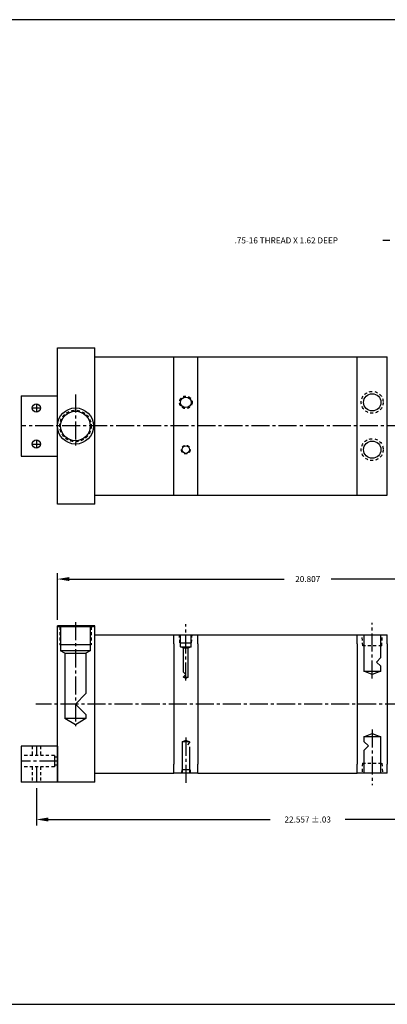
# Model space of a CAD drawing. Extents: x 8 to 300, y -17 to 41.
# Drawn here: x 31 to 46, y 0 to 41 of the extents above; entities that cross this region are included whole.
import ezdxf

# ---------------------------------------------------------------- set-up
doc = ezdxf.new("R2010")
doc.units = 0
doc.header["$MEASUREMENT"] = 0
doc.header["$PDMODE"] = 35
doc.linetypes.add('CENTER2', pattern=[1.125, 0.75, -0.125, 0.125, -0.125])
doc.linetypes.add('HIDDEN2', pattern=[0.1875, 0.125, -0.0625])
doc.layers.get('0').update_dxf_attribs({"linetype": 'CONTINUOUS'})
doc.layers.get('DEFPOINTS').update_dxf_attribs({"linetype": 'CONTINUOUS'})
for name, color, linetype in [('BORDER', 7, 'CONTINUOUS'), ('CENTER', 3, 'CENTER2'), ('HIDDEN', 7, 'HIDDEN2'), ('SOLID', 7, 'CONTINUOUS'), ('TEXT-DIM', 4, 'CONTINUOUS')]:
    doc.layers.add(name, color=color, linetype=linetype)
doc.styles.add('ROMANS', font='romans', dxfattribs={"height": 0.25})
doc.dimstyles.new('QUARTER', dxfattribs={"dimtxt": 0.5, "dimasz": 0.5, "dimexe": 0.25, "dimexo": 0.25, "dimgap": 0.36, "dimtad": 0, "dimtih": 1, "dimtoh": 1, "dimdec": 3, "dimzin": 4, "dimdsep": 46, "dimtxsty": 'ROMANS', "dimcen": 0.375, "dimclrd": 256, "dimclre": 256, "dimclrt": 256, "dimadec": 0, "dimazin": 0, "dimtfac": 0.75, "dimtdec": 3, "dimtofl": 0, "dimtmove": 2, "dimatfit": 3, "dimfxl": 0, "dimtolj": 1, "dimtzin": 4, "dimarcsym": 0})

# ---------------------------------------------------------------- blocks, each defined once
blk = doc.blocks.new('*D2')
at = {"layer": 'DEFPOINTS', "color": 0}
for p in [(32.77, 17.68), (32.77, 15.735), (53.577, 15.735)]:
    blk.add_point(p, dxfattribs=at)
at = {"layer": 'TEXT-DIM', "lineweight": -2}
for p, q in [((32.77, 15.985), (32.77, 17.93)), ((33.27, 17.68), (42.195, 17.68)), ((53.077, 17.68), (44.153, 17.68)), ((53.577, 15.985), (53.577, 17.93))]:
    blk.add_line(p, q, dxfattribs=at)
at = {"layer": 'TEXT-DIM'}
for points in [[(33.27, 17.764), (33.27, 17.597), (32.77, 17.68)], [(53.077, 17.764), (53.077, 17.597), (53.577, 17.68)]]:
    blk.add_solid(points, dxfattribs=at)
at = {"layer": 'TEXT-DIM', "insert": (43.174, 17.68), "char_height": 0.25, "attachment_point": 5, "style": 'ROMANS'}
blk.add_mtext('\\A1;20.807', dxfattribs=at)
blk = doc.blocks.new('*D3')
at = {"layer": 'DEFPOINTS', "color": 0}
for p in [(31.895, 9.235), (54.452, 9.235), (31.895, 7.683)]:
    blk.add_point(p, dxfattribs=at)
at = {"layer": 'TEXT-DIM', "lineweight": -2}
for p, q in [((31.895, 8.985), (31.895, 7.433)), ((54.452, 8.985), (54.452, 7.433)), ((32.395, 7.683), (41.617, 7.683)), ((53.952, 7.683), (44.73, 7.683))]:
    blk.add_line(p, q, dxfattribs=at)
at = {"layer": 'TEXT-DIM'}
for points in [[(32.395, 7.766), (32.395, 7.6), (31.895, 7.683)], [(53.952, 7.766), (53.952, 7.6), (54.452, 7.683)]]:
    blk.add_solid(points, dxfattribs=at)
at = {"layer": 'TEXT-DIM', "insert": (43.174, 7.683), "char_height": 0.25, "attachment_point": 5, "style": 'ROMANS'}
blk.add_mtext('\\A1;22.557 ±.03', dxfattribs=at)

msp = doc.modelspace()

# ---------------------------------------------------------------- linework, layer by layer
for p, q in [((34.3326, 21.1689), (34.3326, 27.2939)), ((34.3326, 21.1689), (34.3326, 26.9189)), ((37.6072, 21.1689), (37.6072, 26.9189)), ((38.6072, 21.1689), (38.6072, 26.9189)), ((45.2322, 21.1689), (45.2322, 26.9189)), ((34.3326, 20.7939), (34.3326, 21.5439)), ((32.7706, 14.9851), (32.7706, 15.7351)), ((34.3326, 9.6101), (34.3326, 15.7351)), ((37.6072, 14.9851), (37.6072, 15.3601)), ((38.6072, 14.9851), (38.6072, 15.3601)), ((34.3326, 9.2351), (34.3326, 9.9851)), ((37.6072, 9.6101), (37.6072, 9.9851)), ((38.6072, 9.6101), (38.6072, 9.9851))]:
    msp.add_line(p, q)
at = {"layer": 'BORDER'}
for p, q in [((76.446, 40.9364), (7.9594, 40.9364)), ((7.9594, 0), (76.446, 0))]:
    msp.add_line(p, q, dxfattribs=at)
at = {"layer": 'CENTER'}
for p, q in [((33.5203, 25.3524), (33.5203, 23.1202)), ((31.7253, 24.7939), (32.0653, 24.7939)), ((31.8953, 24.9639), (31.8953, 24.6239)), ((55.0896, 24.0439), (31.2703, 24.0439)), ((31.8953, 23.4639), (31.8953, 23.1239)), ((31.7253, 23.2939), (32.0653, 23.2939)), ((33.5203, 15.884), (33.5203, 11.5614)), ((38.1072, 13.4596), (38.1072, 15.808)), ((45.856, 13.5476), (45.856, 15.8561)), ((55.0208, 12.4851), (31.8789, 12.4851)), ((32.2301, 12.4851), (32.2247, 12.4851)), ((38.1072, 11.0875), (38.1072, 9.1623)), ((45.856, 11.4226), (45.856, 9.1101)), ((31.8953, 10.7351), (31.8953, 10.3426)), ((32.7703, 10.1101), (31.2703, 10.1101)), ((31.8953, 9.8776), (31.8953, 9.2351))]:
    msp.add_line(p, q, dxfattribs=at)
at = {"layer": 'DEFPOINTS', "color": 0, "linetype": 'ByBlock'}
msp.add_point((45.856, 9.1101), dxfattribs=at)
at = {"layer": 'HIDDEN'}
for p, q in [((32.8643, 15.6951), (32.8643, 14.9451)), ((34.1763, 15.6951), (34.1763, 14.9451)), ((37.8648, 15.0297), (37.8422, 15.3601)), ((38.3497, 15.0297), (38.3707, 15.3601)), ((45.4661, 14.9069), (45.4341, 15.3561)), ((46.2486, 14.9069), (46.2826, 15.3561)), ((46.2486, 14.9069), (45.4661, 14.9069)), ((31.7253, 10.7351), (31.7253, 10.3426)), ((32.0653, 10.7351), (32.0653, 10.3426)), ((32.7703, 10.2801), (32.6453, 10.2801)), ((31.7253, 9.8776), (31.7253, 9.2351)), ((32.0653, 9.8776), (32.0653, 9.2351)), ((32.7703, 9.9401), (32.6453, 9.9401)), ((45.447, 10.0192), (45.4332, 9.6101)), ((45.447, 10.0192), (46.2614, 10.0192)), ((46.2614, 10.0192), (46.2857, 9.6101)), ((37.9363, 9.7419), (37.9279, 9.6101))]:
    msp.add_line(p, q, dxfattribs=at)
at = {"layer": 'HIDDEN', "color": 7}
for p, q in [((32.6453, 10.3426), (31.2703, 10.3426)), ((32.6453, 9.8776), (31.2703, 9.8776))]:
    msp.add_line(p, q, dxfattribs=at)
at = {"layer": 'HIDDEN', "linetype": 'HIDDEN2'}
msp.add_line((38.2832, 9.7419), (38.2898, 9.6101), dxfattribs=at)
at = {"layer": 'HIDDEN'}
for centre, radius in [((45.856, 25.0269), 0.456), ((38.1072, 25.0269), 0.264), ((33.5203, 24.0439), 0.656), ((45.856, 23.0609), 0.456), ((38.1072, 23.0609), 0.181)]:
    msp.add_circle(centre, radius, dxfattribs=at)
at = {"layer": 'SOLID'}
for p, q in [((32.7703, 20.7939), (32.7703, 27.2939)), ((32.7703, 27.2939), (34.3326, 27.2939)), ((34.3326, 26.9189), (37.6072, 26.9189)), ((37.6072, 26.9189), (38.6072, 26.9189)), ((38.6072, 26.9189), (46.482, 26.9189)), ((45.232, 21.1689), (45.232, 26.9189)), ((46.482, 21.1689), (46.482, 26.9189)), ((31.2703, 25.2939), (31.2703, 22.7939)), ((31.2703, 25.2939), (32.7703, 25.2939)), ((31.2703, 22.7939), (32.7703, 22.7939)), ((34.3326, 21.1689), (38.6072, 21.1689)), ((38.6072, 21.1689), (46.482, 21.1689)), ((34.3326, 20.7939), (32.7703, 20.7939)), ((32.7703, 9.2351), (32.7703, 15.7351)), ((34.3326, 15.7351), (32.7703, 15.7351)), ((32.7703, 15.7351), (32.7703, 15.6951)), ((34.2703, 15.6951), (32.7703, 15.6951)), ((32.9043, 15.6951), (32.9043, 14.6951)), ((34.1363, 15.6951), (34.1363, 14.6951)), ((34.2703, 15.7351), (34.2703, 15.6951)), ((34.3326, 15.3601), (37.6072, 15.3601)), ((37.6072, 15.3601), (38.6072, 15.3601)), ((37.8882, 14.8651), (37.8882, 15.3601)), ((38.3262, 14.8651), (38.3262, 15.3601)), ((38.6072, 15.3601), (45.232, 15.3601)), ((45.232, 15.3601), (46.482, 15.3601)), ((45.232, 14.9851), (45.232, 15.3601)), ((45.5054, 15.3561), (45.5054, 13.8524)), ((46.2092, 14.4228), (46.2092, 15.3561)), ((46.482, 14.9851), (46.482, 15.3601)), ((34.1763, 14.9451), (32.8643, 14.9451)), ((37.6072, 14.9851), (37.6072, 9.9851)), ((37.8648, 15.0297), (38.3497, 15.0297)), ((38.0132, 14.8025), (37.8882, 14.8651)), ((37.8882, 14.8651), (38.3262, 14.8651)), ((38.2013, 14.8025), (38.0132, 14.8025)), ((38.0132, 13.8083), (38.0132, 14.8025)), ((38.2012, 13.6058), (38.2012, 14.8025)), ((38.3262, 14.8651), (38.2013, 14.8025)), ((38.6072, 14.9851), (38.6072, 9.9851)), ((45.232, 14.9851), (45.232, 9.9851)), ((46.482, 14.9851), (46.482, 9.9851)), ((34.1363, 14.6951), (32.9043, 14.6951)), ((33.0823, 14.5924), (32.9043, 14.6951)), ((33.0823, 14.5924), (33.0823, 11.8792)), ((33.0823, 14.5924), (33.9583, 14.5924)), ((34.1363, 14.6951), (33.9583, 14.5924)), ((33.9583, 14.5924), (33.9583, 12.9231)), ((46.2092, 14.4228), (46.0369, 14.2212)), ((46.0369, 14.2212), (46.2092, 14.054)), ((46.2092, 13.8524), (46.2092, 14.054)), ((38.0132, 13.8083), (38.1072, 13.7143)), ((38.1072, 13.7143), (38.0132, 13.6203)), ((38.0132, 13.6058), (38.0132, 13.6203)), ((38.0132, 13.6058), (38.2012, 13.6058)), ((38.1067, 13.5505), (38.0132, 13.6058)), ((38.2012, 13.6058), (38.1067, 13.5505)), ((45.8548, 13.7133), (45.5054, 13.8524)), ((45.5054, 13.8524), (46.2092, 13.8524)), ((46.2092, 13.8524), (45.8548, 13.7133)), ((33.9583, 12.9231), (33.5203, 12.4851)), ((33.5203, 12.4851), (33.9583, 12.0471)), ((33.5203, 11.6263), (33.0823, 11.8792)), ((33.9583, 11.8792), (33.0823, 11.8792)), ((33.9583, 11.8792), (33.5203, 11.6263)), ((33.9583, 12.0471), (33.9583, 11.8792)), ((45.5013, 11.1198), (45.8542, 11.2539)), ((45.5013, 11.1198), (45.5013, 10.9299)), ((46.2139, 11.1198), (45.5013, 11.1198)), ((45.8542, 11.2539), (46.2139, 11.1198)), ((46.2139, 9.6101), (46.2139, 11.1198)), ((32.7703, 10.7351), (31.2703, 10.7351)), ((31.2703, 10.7351), (31.2703, 9.2351)), ((32.7703, 10.7351), (32.0203, 10.7351)), ((37.9512, 10.9087), (38.1085, 10.9828)), ((37.9512, 10.9087), (37.9512, 9.6101)), ((38.2632, 10.9087), (37.9512, 10.9087)), ((38.1085, 10.9828), (38.2632, 10.9087)), ((38.2632, 10.8879), (38.1719, 10.7939)), ((38.2632, 10.9087), (38.2632, 10.8879)), ((38.2632, 10.6999), (38.2632, 9.6101)), ((45.5013, 10.9299), (45.7049, 10.74)), ((45.7049, 10.74), (45.5013, 10.5501)), ((32.6453, 10.3426), (32.6453, 9.8776)), ((45.5013, 10.5501), (45.5013, 9.6101)), ((45.232, 9.6101), (45.232, 9.9851)), ((46.482, 9.6101), (46.482, 9.9851)), ((34.3326, 9.6101), (37.6072, 9.6101)), ((38.6072, 9.6101), (37.6072, 9.6101)), ((38.2832, 9.7419), (37.9363, 9.7419)), ((38.6072, 9.6101), (45.232, 9.6101)), ((46.482, 9.6101), (45.232, 9.6101)), ((32.7703, 9.2351), (31.2703, 9.2351)), ((34.3326, 9.2351), (32.7703, 9.2351))]:
    msp.add_line(p, q, dxfattribs=at)
for centre, radius in [((45.856, 25.0269), 0.359), ((38.1072, 25.0269), 0.219), ((31.8953, 24.7939), 0.17), ((33.5203, 24.0439), 0.75), ((33.5203, 24.0439), 0.616), ((31.8953, 23.2939), 0.17), ((45.856, 23.0609), 0.359), ((38.1072, 23.0609), 0.156)]:
    msp.add_circle(centre, radius, dxfattribs=at)
at = {"layer": 'TEXT-DIM'}
msp.add_line((46.5835, 31.7525), (46.303, 31.7525), dxfattribs=at)
at = {"layer": 'TEXT-DIM', "color": 7}
msp.add_line((32.7703, 10.7351), (32.7703, 9.2351), dxfattribs=at)

# ---------------------------------------------------------------- texts
at = {"layer": 'TEXT-DIM'}
msp.add_text('.75-16 THREAD X 1.62 DEEP', height=0.25, dxfattribs=at).set_placement((40.1324, 31.6348))

# ---------------------------------------------------------------- dimensions: what is measured, and where the dimension line sits
dim = msp.add_linear_dim(base=(32.7703, 17.6804), p1=(53.577, 15.7351), p2=(32.7703, 15.7351), dimstyle='QUARTER', dxfattribs=at)
dim.commit()
dim.dimension.update_dxf_attribs({"geometry": '*D2', "text_midpoint": (43.1736, 17.6804)})
dim = msp.add_linear_dim(base=(31.8953, 7.6829), p1=(54.452, 9.2351), p2=(31.8953, 9.2351), text='<> ±.03', dimstyle='QUARTER', dxfattribs=at)
dim.commit()
dim.dimension.update_dxf_attribs({"geometry": '*D3', "text_midpoint": (43.1736, 7.6829)})

doc.saveas('drawing.dxf')
